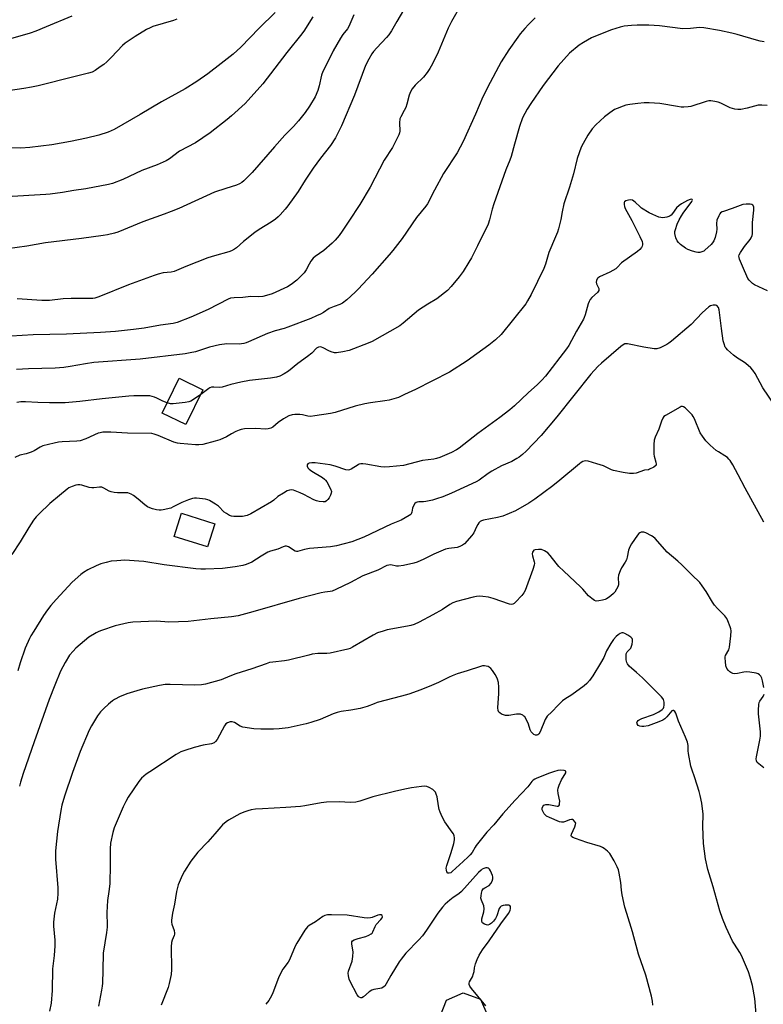
# Model space of a CAD drawing. Units: inches. Extents: x 1237772 to 1243772, y 601451 to 605452.
# Drawn here: x 1242836 to 1243146, y 602515 to 602925 of the extents above; entities that cross this region are included whole.
import ezdxf

# ---------------------------------------------------------------- set-up
doc = ezdxf.new("R2010")
doc.units = ezdxf.units.IN
doc.header["$MEASUREMENT"] = 0
for name, color, linetype in [('BLDG-Footprint', 5, 'Continuous'), ('CULTRL-Pad', 6, 'Continuous'), ('Undefined', 1, 'Continuous')]:
    doc.layers.add(name, color=color, linetype=linetype)

msp = doc.modelspace()

# ---------------------------------------------------------------- linework, layer by layer
at = {"layer": 'BLDG-Footprint'}
for points, elevation in [([(1242912.39, 602771.17), (1242905.3, 602756.71), (1242895.43, 602761.55), (1242902.53, 602776.01)], 654.67), ([(1242917.28, 602715.43), (1242914.27, 602705.82), (1242900.43, 602710.14), (1242903.43, 602719.75)], 637.86)]:
    msp.add_lwpolyline(points, close=True, dxfattribs=dict(at, elevation=elevation))
at = {"layer": 'CULTRL-Pad'}
msp.add_lwpolyline([(1243028.39, 602503.11), (1243021.41, 602500), (1243014.27, 602502.73), (1243011.16, 602509.71), (1243013.89, 602516.85), (1243020.87, 602519.97), (1243028.01, 602517.23), (1243031.13, 602510.25)], close=True, dxfattribs=at)
at = {"layer": 'Undefined'}
for points, elevation in [([(1243020.22, 602932.27), (1243015.9, 602924.68), (1243014.6, 602921.95), (1243010.35, 602911.96), (1243008.06, 602907.11), (1243006.96, 602905.12), (1243005.79, 602903.44), (1243004.33, 602901.57), (1243000.76, 602898.16), (1242999.57, 602896.59), (1242998.83, 602895.41), (1242998.3, 602894.05), (1242997.32, 602890.3), (1242996.87, 602888.88), (1242996.27, 602887.62), (1242994.81, 602884.99), (1242994.45, 602884.08), (1242994.29, 602882.42), (1242994.49, 602879.06), (1242994.32, 602878.24), (1242994, 602877.44), (1242991.4, 602872.19), (1242987.96, 602866.86), (1242982.02, 602855.68), (1242977.83, 602848.45), (1242973.25, 602841.46), (1242970.39, 602837.27), (1242969.15, 602835.59), (1242967.44, 602833.52), (1242966.18, 602832.27), (1242962.82, 602829.34), (1242959.19, 602826.75), (1242958.27, 602826.02), (1242957.39, 602824.89), (1242956.68, 602823.62), (1242955.47, 602821.17), (1242954.59, 602820.03), (1242952.54, 602817.89), (1242951.47, 602816.88), (1242949.15, 602815.09), (1242947.67, 602814.15), (1242941.25, 602811.17), (1242939.85, 602810.73), (1242937.29, 602810.13), (1242935.66, 602809.93), (1242932.4, 602810.04), (1242929.02, 602809.71), (1242925.35, 602809.59), (1242923.93, 602809.34), (1242922.85, 602808.93), (1242914.55, 602804.75), (1242907.34, 602801.53), (1242901.58, 602799.2), (1242899.94, 602798.8), (1242894.74, 602798.09), (1242887.9, 602796.93), (1242883.52, 602796.33), (1242875.9, 602795.51), (1242869.72, 602795.04), (1242855.48, 602794.39), (1242841.67, 602794.16), (1242827.74, 602793.23)], 646), ([(1242857.69, 602926.99), (1242847.12, 602922.42), (1242842.82, 602920.71), (1242840.36, 602919.83), (1242836.11, 602918.61), (1242828.68, 602916.57)], 658), ([(1242942.48, 602928.41), (1242935.79, 602921.94), (1242928.2, 602914.05), (1242924.95, 602911.08), (1242920.03, 602907.14), (1242914.4, 602902.87), (1242909.85, 602899.69), (1242904.98, 602896.61), (1242895.15, 602891.27), (1242886.29, 602885.94), (1242875.41, 602879.67), (1242872.84, 602878.58), (1242868.97, 602877.4), (1242863.92, 602876.12), (1242857.17, 602874.66), (1242849.46, 602873.3), (1242840.28, 602872.25), (1242836.56, 602871.96), (1242829.45, 602872.02)], 654), ([(1242958.13, 602926.72), (1242956.53, 602924.02), (1242954.67, 602921.1), (1242953.57, 602919.53), (1242947.29, 602911.82), (1242937.28, 602898.79), (1242931.18, 602891.86), (1242929.94, 602890.6), (1242924.32, 602885.46), (1242922.53, 602883.93), (1242915.33, 602878.26), (1242909.32, 602874.11), (1242902.63, 602870.6), (1242898.42, 602867.52), (1242897.01, 602866.65), (1242893.31, 602865.03), (1242886.99, 602862.61), (1242879.04, 602858.88), (1242874.69, 602857.2), (1242873, 602856.73), (1242863.6, 602855), (1242858.63, 602854.28), (1242853.93, 602853.42), (1242848.7, 602852.75), (1242846.92, 602852.6), (1242830.46, 602851.58)], 652), ([(1242975.25, 602927.49), (1242973.22, 602922.69), (1242972.64, 602921.71), (1242970.64, 602919.33), (1242969.71, 602917.83), (1242966.65, 602912.44), (1242964.42, 602907.94), (1242962.3, 602903.9), (1242961.75, 602902.33), (1242960.84, 602897.83), (1242960.21, 602895.97), (1242959.11, 602893.38), (1242956.86, 602889.42), (1242955.04, 602886.83), (1242952.26, 602883.34), (1242950.08, 602880.96), (1242946.54, 602877.3), (1242942.14, 602872.47), (1242932.92, 602861.8), (1242931.3, 602860.07), (1242929.41, 602858.28), (1242928.53, 602857.55), (1242927.65, 602857.02), (1242926.41, 602856.48), (1242921.95, 602855.16), (1242917.18, 602853.53), (1242902.36, 602846.84), (1242899.17, 602845.52), (1242896.21, 602844.38), (1242887.35, 602841.24), (1242876.89, 602836.89), (1242875.48, 602836.47), (1242872.6, 602835.77), (1242870.88, 602835.46), (1242861.75, 602834.23), (1242846.77, 602832.42), (1242839.05, 602831.01), (1242830.95, 602830.02)], 650), ([(1243050.9, 602926.25), (1243048.03, 602923.45), (1243046.51, 602921.84), (1243044.62, 602919.56), (1243043.56, 602918.14), (1243039.85, 602912.83), (1243036.67, 602907.93), (1243035.52, 602905.88), (1243032.01, 602899.33), (1243029.03, 602893.33), (1243025.99, 602886.07), (1243020.87, 602874.73), (1243018.29, 602870.01), (1243012.7, 602861.42), (1243008.87, 602854.44), (1243005.99, 602848.77), (1243005.21, 602847.68), (1243001.41, 602842.96), (1242995.38, 602834.21), (1242991.56, 602829.34), (1242990.04, 602827.52), (1242982.94, 602819.39), (1242977.07, 602813.18), (1242975.82, 602811.93), (1242972.3, 602808.76), (1242970.51, 602807.32), (1242969.41, 602806.77), (1242967.05, 602805.99), (1242965.72, 602805.43), (1242964.96, 602805.04), (1242962.57, 602803.49), (1242961.32, 602802.78), (1242959.76, 602802.01), (1242957.28, 602800.98), (1242947.82, 602797.28), (1242946.25, 602796.79), (1242942.49, 602795.85), (1242939.28, 602794.74), (1242931.42, 602791.19), (1242930.41, 602790.8), (1242929.4, 602790.51), (1242927.48, 602790.29), (1242922.4, 602790.31), (1242919.27, 602790.03), (1242915.06, 602788.97), (1242909.27, 602787.1), (1242907.07, 602786.6), (1242905.02, 602786.24), (1242886.22, 602784.02), (1242866.97, 602782.53), (1242863.5, 602782.07), (1242857.02, 602780.87), (1242854.37, 602780.47), (1242850.83, 602780.19), (1242839.71, 602779.9), (1242834.63, 602779.65)], 644), ([(1242996.03, 602929.48), (1242993.18, 602924.72), (1242991.02, 602920.85), (1242989.92, 602919.16), (1242988.94, 602918.04), (1242984.8, 602913.72), (1242983.46, 602912.19), (1242982.77, 602911.26), (1242981.48, 602908.96), (1242980.15, 602906.36), (1242975.58, 602894.02), (1242970.07, 602881.28), (1242967.58, 602876.28), (1242965.51, 602873.08), (1242961.42, 602867.82), (1242958.38, 602863.54), (1242955, 602858.63), (1242952.02, 602853.9), (1242947.77, 602847.9), (1242946.67, 602846.53), (1242944.52, 602844.1), (1242943.7, 602843.26), (1242942.65, 602842.36), (1242940.87, 602841.05), (1242935.81, 602837.96), (1242934.08, 602836.81), (1242929.32, 602832.99), (1242926.44, 602830.42), (1242925.51, 602829.8), (1242924.22, 602829.17), (1242923.14, 602828.75), (1242917.16, 602827.05), (1242914.47, 602826.16), (1242905.32, 602822.64), (1242900.45, 602820.51), (1242899.12, 602820.23), (1242895.76, 602819.9), (1242893.73, 602819.42), (1242892.06, 602818.92), (1242881.32, 602815.03), (1242868.99, 602809.94), (1242867.36, 602809.4), (1242866.56, 602809.27), (1242865.12, 602809.21), (1242857.41, 602809.26), (1242854.18, 602809.07), (1242848.51, 602808.48), (1242845.29, 602808.46), (1242834.99, 602809.08)], 648), ([(1242901.48, 602925.68), (1242900.18, 602925.15), (1242895.76, 602923.9), (1242891.47, 602922.56), (1242890.36, 602922.13), (1242888.86, 602921.31), (1242884.17, 602918.42), (1242879.93, 602915.62), (1242878.87, 602914.65), (1242874.28, 602909.79), (1242872.39, 602907.91), (1242871.03, 602906.78), (1242869.61, 602905.75), (1242867.42, 602904.28), (1242866.25, 602903.66), (1242864.7, 602903.14), (1242858.62, 602901.59), (1242843.79, 602897.96), (1242840.96, 602897.35), (1242837.69, 602896.8), (1242831.17, 602895.88)], 656), ([(1243146.25, 602916.29), (1243144.66, 602916.46), (1243143.01, 602916.87), (1243135.03, 602919.28), (1243132.79, 602919.87), (1243127.65, 602921.02), (1243121.07, 602922.12), (1243119.32, 602922.15), (1243115.52, 602921.74), (1243112.31, 602921.61), (1243102.58, 602922.93), (1243098.14, 602923.18), (1243093.36, 602923.23), (1243091.02, 602923.09), (1243087.86, 602922.7), (1243086.19, 602922.3), (1243082.61, 602921.25), (1243080.12, 602920.31), (1243074.31, 602917.89), (1243070.92, 602916.02), (1243069.22, 602914.86), (1243065.2, 602911.46), (1243060.37, 602906.25), (1243054.17, 602898.04), (1243048.99, 602890.6), (1243047.48, 602888.11), (1243045.62, 602884.59), (1243044.24, 602880.9), (1243042.2, 602873.56), (1243040.86, 602868.38), (1243040.34, 602866.95), (1243038.67, 602862.94), (1243033.56, 602848.75), (1243032.9, 602846.51), (1243031.83, 602841.99), (1243031.24, 602840.18), (1243026.84, 602831.15), (1243024.27, 602826.18), (1243023.25, 602824.42), (1243020.79, 602820.53), (1243019.23, 602818.34), (1243015.84, 602814.28), (1243014.24, 602812.57), (1243009.8, 602809.13), (1243006.05, 602806.86), (1243002.28, 602804.41), (1242995.78, 602798.98), (1242994.37, 602797.9), (1242982.84, 602791.4), (1242981.28, 602790.6), (1242973.34, 602787.61), (1242970.73, 602787.01), (1242968.09, 602786.58), (1242967.23, 602786.62), (1242965.86, 602787.02), (1242964.78, 602787.47), (1242962.51, 602788.67), (1242961.75, 602788.98), (1242961.24, 602789.08), (1242960.55, 602788.98), (1242959.69, 602788.51), (1242957.72, 602786.55), (1242955.99, 602785.04), (1242951.9, 602782.25), (1242948.01, 602778.92), (1242946.23, 602777.82), (1242944.38, 602776.86), (1242943.02, 602776.47), (1242940.52, 602776.04), (1242931.85, 602775.08), (1242928.22, 602774.46), (1242924.02, 602773.42), (1242920.36, 602772.27), (1242919.25, 602772.23), (1242916.97, 602772.38), (1242915.97, 602772.29), (1242915.29, 602772.04), (1242914.8, 602771.76), (1242911.45, 602769.25)], 642), ([(1243147.5, 602889.75), (1243145.22, 602889.85), (1243143.79, 602889.78), (1243139.15, 602888.59), (1243136.51, 602888.1), (1243135.35, 602888.01), (1243133.97, 602888.22), (1243132.08, 602888.78), (1243128.2, 602890.69), (1243127.14, 602891.12), (1243125.75, 602891.43), (1243124.05, 602891.63), (1243123.21, 602891.63), (1243122.11, 602891.41), (1243115.73, 602889.34), (1243114.59, 602889.16), (1243112.84, 602889.03), (1243111.67, 602889.07), (1243110.2, 602889.27), (1243102.82, 602890.56), (1243098.38, 602890.81), (1243096.32, 602890.77), (1243093.68, 602890.54), (1243090.26, 602890.09), (1243088.56, 602889.81), (1243087.44, 602889.48), (1243084.98, 602888.5), (1243083.93, 602887.97), (1243081.94, 602886.64), (1243079.77, 602885.04), (1243076.08, 602881.64), (1243074.57, 602879.92), (1243072.77, 602877.38), (1243070.77, 602873.88), (1243070, 602872.34), (1243068.4, 602867.66), (1243066.77, 602861.17), (1243065.09, 602855.66), (1243062.82, 602848.69), (1243062.03, 602845.35), (1243061.48, 602842.21), (1243060.99, 602839.95), (1243060.57, 602838.27), (1243060.14, 602836.98), (1243059.34, 602834.9), (1243056.59, 602828.39), (1243055.09, 602823.6), (1243054.39, 602821.73), (1243049.13, 602810.94), (1243047.7, 602808.34), (1243046.9, 602807.11), (1243036.64, 602794.31), (1243034.27, 602792.08), (1243031.55, 602789.79), (1243026.59, 602786.17), (1243022.46, 602783.34), (1243015.12, 602778.62), (1243000.98, 602771.38), (1242996.42, 602769.21), (1242993.83, 602768.08), (1242989.94, 602766.91), (1242988.23, 602766.58), (1242982.2, 602765.81), (1242979.89, 602765.39), (1242975.87, 602764.35), (1242967.48, 602761.79), (1242965.53, 602761.31), (1242959.01, 602760.33), (1242957.24, 602760.16), (1242956.1, 602760.26), (1242953.86, 602760.73), (1242952.71, 602760.88), (1242950.67, 602760.93), (1242949.53, 602760.81), (1242948.2, 602760.31), (1242945.9, 602759.08), (1242943.72, 602757.56), (1242941.56, 602755.67), (1242940.67, 602755.21), (1242939.61, 602754.98), (1242938.5, 602754.88), (1242934.48, 602755.04), (1242929.71, 602754.89), (1242928.26, 602754.71), (1242927.45, 602754.44), (1242926.14, 602753.83), (1242924.34, 602752.89), (1242922.27, 602751.68), (1242919.49, 602750.35), (1242917.55, 602749.75), (1242912.39, 602748.49), (1242910.73, 602748.31), (1242909.32, 602748.3), (1242906.06, 602748.61), (1242902.86, 602748.81), (1242901.72, 602748.97), (1242900.32, 602749.44), (1242893.74, 602752.22), (1242892.08, 602752.78), (1242891.07, 602753), (1242880.96, 602753.12), (1242874, 602753.56), (1242870.74, 602753.5), (1242869.57, 602753.33), (1242868.72, 602753.08), (1242863.54, 602750.74), (1242861.21, 602750.01), (1242859.81, 602749.84), (1242853.78, 602749.55), (1242852.14, 602749.41), (1242850.43, 602749.05), (1242845.64, 602747.82), (1242844.58, 602747.36), (1242842.07, 602745.85), (1242840.81, 602745.24), (1242838.73, 602744.53), (1242836.04, 602743.92), (1242833.97, 602743.03)], 640), ([(1243147.68, 602812.42), (1243142.29, 602814.9), (1243141.37, 602815.56), (1243140.53, 602816.3), (1243139.95, 602816.91), (1243139.49, 602817.6), (1243137.29, 602822.81), (1243136, 602825.63), (1243135.79, 602826.41), (1243135.77, 602826.85), (1243135.9, 602827.46), (1243136.42, 602828.49), (1243138.11, 602830.97), (1243140.38, 602833.87), (1243140.81, 602834.56), (1243141.21, 602835.51), (1243141.37, 602836.21), (1243141.42, 602836.96), (1243141.42, 602840.91), (1243142.01, 602846.04), (1243141.92, 602847.38), (1243141.69, 602848.04), (1243141.56, 602848.2), (1243141.18, 602848.41), (1243140.44, 602848.53), (1243138.77, 602848.55), (1243137.37, 602848.41), (1243136.25, 602848.06), (1243132.96, 602846.72), (1243129.27, 602845.58), (1243128.74, 602845.34), (1243128.11, 602844.91), (1243127.75, 602844.52), (1243127.3, 602843.78), (1243126.54, 602841.88), (1243126.38, 602840.55), (1243126.47, 602838.12), (1243126.41, 602836.99), (1243125.9, 602834.68), (1243125.28, 602833.35), (1243124.68, 602832.44), (1243124.12, 602831.79), (1243121.54, 602829.35), (1243121.06, 602829.02), (1243120.29, 602828.67), (1243119.48, 602828.45), (1243118.67, 602828.4), (1243117.88, 602828.54), (1243116.38, 602828.97), (1243114.41, 602829.65), (1243113.43, 602830.25), (1243111.36, 602831.81), (1243110.51, 602832.57), (1243110.01, 602833.24), (1243109.48, 602834.6), (1243109.08, 602836.32), (1243109.07, 602837.18), (1243109.27, 602838.03), (1243110.06, 602840.28), (1243110.82, 602842.05), (1243111.75, 602843.76), (1243112.52, 602844.9), (1243116.16, 602849.71), (1243116.4, 602850.3), (1243116.31, 602850.54), (1243116.08, 602850.63), (1243115.39, 602850.54), (1243114.33, 602850.08), (1243111.83, 602848.71), (1243110.87, 602848.07), (1243109.79, 602847.07), (1243108.11, 602844.67), (1243107.54, 602844.06), (1243107.1, 602843.73), (1243106.59, 602843.49), (1243105.75, 602843.23), (1243104.01, 602842.93), (1243103.15, 602842.97), (1243102.33, 602843.21), (1243099.9, 602844.22), (1243098.33, 602844.99), (1243095.19, 602846.96), (1243094.54, 602847.48), (1243092.51, 602849.4), (1243091.33, 602850.18), (1243090.55, 602850.34), (1243089.72, 602850.27), (1243088.67, 602850), (1243088.1, 602849.62), (1243087.95, 602849.21), (1243087.94, 602848.45), (1243088.09, 602847.63), (1243088.39, 602846.81), (1243091.1, 602841.75), (1243094.4, 602835.1), (1243095.36, 602833.01), (1243095.57, 602832.22), (1243095.58, 602831.67), (1243095.48, 602831.14), (1243095.14, 602830.47), (1243094.46, 602829.72), (1243093.44, 602828.88), (1243086.87, 602824.09), (1243085.02, 602822.19), (1243084.39, 602821.69), (1243081.9, 602820.31), (1243077.69, 602818.25), (1243076.98, 602817.78), (1243076.64, 602817.41), (1243076.34, 602816.77), (1243076.25, 602816.08), (1243076.44, 602815.36), (1243077.31, 602813.45), (1243077.41, 602813), (1243077.34, 602812.58), (1243076.76, 602811.82), (1243074.48, 602809.72), (1243073.76, 602808.81), (1243073.29, 602808.08), (1243072.88, 602807.02), (1243071.69, 602802.48), (1243071.28, 602801.37), (1243070.91, 602800.61), (1243068.02, 602795.72), (1243064.8, 602789.75), (1243063.88, 602788.26), (1243055.07, 602776.96), (1243053.65, 602775.25), (1243051.78, 602773.39), (1243047.85, 602770.02), (1243042.24, 602764.57), (1243040.28, 602762.88), (1243036.13, 602759.68), (1243026.97, 602753.02), (1243019.13, 602746.89), (1243018.02, 602746.15), (1243016.02, 602745.11), (1243011.09, 602743.02), (1243009.72, 602742.54), (1243008.6, 602742.33), (1243003.94, 602741.75), (1242995.93, 602739.67), (1242990.07, 602739.07), (1242988.02, 602738.97), (1242986.58, 602739.14), (1242980.24, 602740.21), (1242979.07, 602740.34), (1242978.21, 602740.36), (1242977.51, 602740.22), (1242977.02, 602740.02), (1242974.19, 602738.21), (1242973.46, 602737.85), (1242972.96, 602737.73), (1242971.88, 602737.86), (1242967.44, 602739.42), (1242965.44, 602739.94), (1242959.15, 602740.73), (1242957.77, 602740.78), (1242956.71, 602740.64), (1242956.09, 602740.31), (1242955.88, 602739.96), (1242955.82, 602739.34), (1242956.12, 602738.73), (1242956.69, 602738.19), (1242957.82, 602737.36), (1242962.15, 602734.7), (1242963.1, 602734.01), (1242963.49, 602733.59), (1242963.99, 602732.86), (1242965.56, 602729.96), (1242965.92, 602728.9), (1242965.86, 602728.11), (1242965.53, 602727.31), (1242964.96, 602726.26), (1242964.48, 602725.51), (1242963.94, 602724.89), (1242963.26, 602724.6), (1242962.47, 602724.56), (1242960.8, 602724.7), (1242959.7, 602724.93), (1242958.63, 602725.38), (1242954.49, 602727.6), (1242952.89, 602728.33), (1242950.16, 602729.33), (1242949.32, 602729.48), (1242948.5, 602729.46), (1242947.43, 602729.1), (1242945.9, 602728.2), (1242943.66, 602726.74), (1242941.95, 602725.26), (1242941.02, 602724.58), (1242932.38, 602719.52), (1242930.81, 602718.77), (1242928.89, 602718.46), (1242926.93, 602718.36), (1242925.29, 602718.43), (1242924.23, 602718.59), (1242923.45, 602718.88), (1242922.21, 602719.61), (1242921.26, 602720.29), (1242918.82, 602722.68), (1242917.67, 602723.56), (1242915.17, 602725.1), (1242914.37, 602725.41), (1242913.52, 602725.58), (1242909.72, 602726.01), (1242908.85, 602726.02), (1242908, 602725.89), (1242906.32, 602725.32), (1242903.55, 602724.24), (1242900.02, 602722.4), (1242898.98, 602721.95), (1242895.84, 602721.13), (1242894.98, 602721), (1242894.13, 602721.01), (1242893.01, 602721.18), (1242891.34, 602721.58), (1242890.27, 602721.98), (1242889.23, 602722.49), (1242888.14, 602723.22), (1242885.33, 602725.65), (1242883.5, 602727.13), (1242882.5, 602727.72), (1242881.14, 602728.22), (1242880, 602728.34), (1242876.79, 602728.25), (1242875.33, 602728.42), (1242874.18, 602728.68), (1242873.34, 602728.95), (1242871.04, 602730.26), (1242870.27, 602730.58), (1242869.23, 602730.7), (1242866.93, 602730.31), (1242866.08, 602730.31), (1242864.95, 602730.55), (1242861.92, 602731.5), (1242861.11, 602731.66), (1242860.28, 602731.63), (1242859.46, 602731.44), (1242857.83, 602730.9), (1242856.53, 602730.33), (1242855.81, 602729.84), (1242852.68, 602727.15), (1242848.53, 602723.82), (1242844.08, 602719.57), (1242842.88, 602718.3), (1242841.83, 602716.86), (1242839.85, 602713.87), (1242836.25, 602707.85), (1242832.69, 602702.64)], 638), ([(1243153.32, 602760.85), (1243145.71, 602772.08), (1243142.45, 602777.98), (1243141.58, 602779.4), (1243140.66, 602780.43), (1243138.63, 602782.19), (1243137.66, 602782.87), (1243135.09, 602784.39), (1243133.5, 602785.63), (1243130.91, 602787.92), (1243130.36, 602788.56), (1243130.07, 602789.05), (1243129.53, 602790.39), (1243129.21, 602791.67), (1243128.49, 602796.71), (1243127.55, 602804.51), (1243127.19, 602805.53), (1243126.6, 602806.3), (1243125.97, 602806.55), (1243124.96, 602806.52), (1243123.94, 602806.23), (1243123.22, 602805.79), (1243120.39, 602803.32), (1243115.77, 602798.5), (1243107.69, 602791.53), (1243106.6, 602790.7), (1243105.68, 602790.12), (1243102.86, 602788.77), (1243101.55, 602788.31), (1243100.45, 602788.26), (1243096.16, 602788.98), (1243089.26, 602790.34), (1243088.17, 602790.31), (1243087.46, 602789.97), (1243086.56, 602789.3), (1243078.47, 602782.38), (1243077, 602780.95), (1243074.09, 602777.67), (1243059.86, 602759.95), (1243053.31, 602752.18), (1243047.1, 602745.62), (1243045.56, 602744.26), (1243044.18, 602743.17), (1243043.18, 602742.53), (1243041.09, 602741.39), (1243036.83, 602739.56), (1243032.75, 602737.33), (1243031.28, 602736.4), (1243027.53, 602733.61), (1243026.23, 602732.8), (1243015.99, 602728.1), (1243012.37, 602726.66), (1243009.69, 602725.75), (1243008.07, 602725.28), (1243005.33, 602724.66), (1243004.32, 602724.56), (1243002.42, 602724.54), (1243001.68, 602724.42), (1243001.24, 602724.26), (1243000.67, 602723.81), (1243000.11, 602722.93), (1242999.73, 602721.91), (1242999.44, 602720.25), (1242999.28, 602719.75), (1242999.01, 602719.31), (1242998.37, 602718.79), (1242995, 602716.93), (1242990.89, 602715.21), (1242979.43, 602709.77), (1242974.49, 602707.89), (1242967.98, 602706.16), (1242965.56, 602705.79), (1242956.74, 602705.15), (1242954.71, 602704.68), (1242951.8, 602703.8), (1242951.33, 602703.84), (1242950.82, 602704.03), (1242948.09, 602705.79), (1242947.18, 602706.06), (1242946.59, 602706.05), (1242945.82, 602705.82), (1242943.55, 602704.83), (1242940.49, 602703.94), (1242939.4, 602703.5), (1242936.6, 602701.91), (1242932.8, 602699.45), (1242930.41, 602698.37), (1242929, 602698), (1242925.82, 602697.43), (1242920.58, 602696.7), (1242913.49, 602696.41), (1242911.56, 602696.45), (1242909.43, 602696.59), (1242896.28, 602698.32), (1242887.69, 602699.68), (1242885.64, 602699.87), (1242879.8, 602700.18), (1242876.55, 602699.99), (1242874.2, 602699.75), (1242872, 602699.26), (1242869.82, 602698.64), (1242867.92, 602697.85), (1242864.44, 602696.23), (1242862.66, 602695.13), (1242861.44, 602694.27), (1242857.87, 602690.99), (1242851.19, 602683.79), (1242849.03, 602681.34), (1242847.58, 602679.55), (1242845.96, 602677.18), (1242841.85, 602670.67), (1242840.62, 602668.64), (1242840.07, 602667.59), (1242838.24, 602663.53), (1242836.2, 602657.44), (1242835.28, 602654.04)], 636), ([(1242897.5, 602765.77), (1242895.72, 602766.49), (1242893.17, 602767.77), (1242892.14, 602768.15), (1242890.29, 602768.64), (1242888.57, 602768.76), (1242883.62, 602768.66), (1242881.57, 602768.54), (1242870.44, 602767.44), (1242861.07, 602766.34), (1242854.97, 602765.85), (1242848.51, 602765.76), (1242843.56, 602765.92), (1242838.44, 602766.25), (1242836.46, 602766.17), (1242834.81, 602765.97)], 642), ([(1242911.45, 602769.25), (1242908.08, 602766.92), (1242907.31, 602766.49), (1242906.49, 602766.2), (1242905.04, 602765.95), (1242900.03, 602765.31), (1242898.89, 602765.36), (1242897.5, 602765.77)], 642), ([(1243146.13, 602716.09), (1243140.66, 602725.86), (1243138.36, 602730.16), (1243135.48, 602735.83), (1243133.19, 602739.97), (1243132.09, 602741.69), (1243131.56, 602742.36), (1243130.97, 602742.94), (1243129.87, 602743.75), (1243127.18, 602745.33), (1243126.25, 602745.96), (1243123.72, 602748.16), (1243121.9, 602750.02), (1243120.53, 602751.87), (1243119.63, 602753.34), (1243117.23, 602759.08), (1243116.71, 602760.13), (1243116.21, 602760.83), (1243115.61, 602761.46), (1243113.28, 602763.66), (1243112.63, 602764.11), (1243112.18, 602764.26), (1243111.71, 602764.21), (1243111.23, 602764.03), (1243105.19, 602760.55), (1243104.51, 602760.03), (1243104.03, 602759.38), (1243103.49, 602758.09), (1243102.38, 602754.88), (1243100.82, 602751.45), (1243100.44, 602750.24), (1243100.31, 602748.49), (1243100.35, 602744.37), (1243100.47, 602743.5), (1243101.15, 602741.03), (1243101.26, 602740.26), (1243101.19, 602739.8), (1243101.08, 602739.61), (1243100.31, 602738.95), (1243098.54, 602738.08), (1243098, 602737.92), (1243096.37, 602737.68), (1243092.92, 602736.49), (1243091.84, 602736.3), (1243090.14, 602736.31), (1243087.52, 602736.75), (1243083.47, 602737.62), (1243082.69, 602737.93), (1243079.31, 602739.6), (1243076.49, 602740.38), (1243072.94, 602741.52), (1243071.84, 602741.62), (1243070.74, 602741.34), (1243069.99, 602740.93), (1243069.3, 602740.41), (1243061.07, 602733.53), (1243058.23, 602731.25), (1243050.67, 602725.6), (1243048.2, 602724), (1243042.59, 602720.84), (1243037.38, 602718.62), (1243035.15, 602718.01), (1243029.27, 602716.89), (1243028.46, 602716.64), (1243027.97, 602716.38), (1243027.39, 602715.8), (1243026.91, 602715.08), (1243026.36, 602714.05), (1243025.28, 602711.68), (1243024.47, 602710.51), (1243021.42, 602707.09), (1243020.5, 602706.42), (1243019.47, 602705.91), (1243018.36, 602705.57), (1243014.84, 602705.15), (1243013.44, 602704.78), (1243008.62, 602702.78), (1243004.37, 602700.64), (1243001.69, 602699.43), (1243000.31, 602698.94), (1242995.96, 602698.07), (1242993.92, 602697.76), (1242993.08, 602697.78), (1242990.68, 602698.22), (1242989.87, 602698.19), (1242989.08, 602698), (1242985.27, 602696.06), (1242979.06, 602693.68), (1242973.89, 602690.89), (1242967.83, 602687.94), (1242966.22, 602687.28), (1242965.46, 602687.11), (1242963.14, 602686.84), (1242961.69, 602686.56), (1242952.47, 602684.23), (1242933.18, 602678.71), (1242927.08, 602677.08), (1242924.25, 602676.6), (1242915.67, 602675.8), (1242906.22, 602674.66), (1242898.21, 602674.36), (1242893.02, 602674.86), (1242883.11, 602674.32), (1242881.25, 602674.04), (1242875.75, 602672.83), (1242870.07, 602670.97), (1242868.98, 602670.51), (1242867.93, 602669.95), (1242864.9, 602668.07), (1242859.46, 602663.53), (1242858.29, 602662.32), (1242856.85, 602660.61), (1242854.91, 602657.63), (1242853.08, 602653.99), (1242850.61, 602648.12), (1242848.34, 602642.2), (1242841.99, 602624.56), (1242837.49, 602611.29), (1242836.42, 602607.75), (1242836, 602606.09)], 634), ([(1243146.13, 602647.12), (1243145.55, 602650), (1243145.24, 602651.11), (1243144.86, 602651.82), (1243144.36, 602652.41), (1243143.71, 602652.84), (1243142.92, 602653.09), (1243140.35, 602653.53), (1243138.92, 602653.63), (1243137.75, 602653.48), (1243135.11, 602652.94), (1243133.97, 602652.87), (1243133.15, 602653.04), (1243132.37, 602653.36), (1243131.9, 602653.66), (1243131.34, 602654.23), (1243130.75, 602655.13), (1243130.35, 602656.19), (1243130.08, 602657.95), (1243129.99, 602659.42), (1243130.05, 602659.99), (1243130.21, 602660.5), (1243131.47, 602662.9), (1243131.81, 602663.9), (1243132.33, 602668.65), (1243132.44, 602670.73), (1243132.3, 602671.58), (1243132.06, 602672.41), (1243131.16, 602674.88), (1243130.67, 602675.92), (1243129.85, 602676.99), (1243126.76, 602680.13), (1243125.58, 602681.47), (1243124.77, 602682.69), (1243122.06, 602687.23), (1243120.48, 602689.54), (1243119.39, 602690.85), (1243116.17, 602694.17), (1243111.97, 602698.27), (1243110.23, 602699.83), (1243105.84, 602703.53), (1243100.83, 602709.19), (1243100.03, 602709.95), (1243099.32, 602710.43), (1243096.89, 602711.61), (1243096.08, 602711.89), (1243095.54, 602711.95), (1243095.01, 602711.85), (1243094.51, 602711.62), (1243094.05, 602711.29), (1243093.47, 602710.66), (1243090.98, 602707), (1243090.24, 602705.74), (1243089.79, 602704.45), (1243089.22, 602701.47), (1243088.9, 602700.41), (1243088.34, 602699.38), (1243086.82, 602697.06), (1243086.21, 602695.81), (1243085.59, 602693.94), (1243085.38, 602692.86), (1243085.38, 602692.34), (1243085.6, 602690.87), (1243085.54, 602689.88), (1243085.27, 602689.12), (1243084.76, 602688.14), (1243084.01, 602686.95), (1243083.47, 602686.31), (1243082.39, 602685.36), (1243081.23, 602684.49), (1243080.5, 602684.05), (1243079.96, 602683.83), (1243078.83, 602683.51), (1243077.39, 602683.21), (1243076.32, 602683.2), (1243075.6, 602683.46), (1243074.42, 602684.22), (1243073.1, 602685.3), (1243070.72, 602688.11), (1243069.72, 602689.17), (1243062.74, 602695.64), (1243060.74, 602697.63), (1243059.61, 602698.93), (1243057.11, 602702.23), (1243056.11, 602703.27), (1243054.71, 602704.14), (1243053.45, 602704.64), (1243052.28, 602704.71), (1243050.83, 602704.52), (1243050.34, 602704.33), (1243049.98, 602704.03), (1243049.75, 602703.61), (1243049.61, 602702.88), (1243049.72, 602702.04), (1243050.46, 602699.51), (1243050.52, 602698.95), (1243050.4, 602698.09), (1243049.86, 602696.4), (1243046.72, 602687.65), (1243046.17, 602686.62), (1243045.26, 602685.5), (1243042.67, 602682.72), (1243042.04, 602682.17), (1243041.58, 602681.9), (1243040.81, 602681.78), (1243040.07, 602681.91), (1243033.32, 602684.24), (1243031.34, 602684.74), (1243028.97, 602685.09), (1243027.79, 602685.18), (1243026.38, 602685.08), (1243024.97, 602684.81), (1243021.3, 602683.79), (1243018.05, 602683.02), (1243016.52, 602682.46), (1243015.3, 602681.79), (1243012.17, 602679.72), (1243008.15, 602677.41), (1243002.53, 602674.41), (1243000.43, 602673.47), (1242999, 602673.03), (1242997.59, 602672.71), (1242989.14, 602671.22), (1242987.43, 602670.7), (1242985.19, 602669.89), (1242983.34, 602668.93), (1242974.69, 602663.91), (1242973.68, 602663.4), (1242972.74, 602663.07), (1242965.46, 602661.44), (1242964.08, 602661.34), (1242960.3, 602661.31), (1242957.84, 602660.99), (1242956.49, 602660.7), (1242948.11, 602658.54), (1242946.34, 602658.28), (1242941.57, 602657.77), (1242940.12, 602657.52), (1242938.76, 602657.09), (1242932.78, 602654.9), (1242926.12, 602652.82), (1242923.66, 602651.9), (1242919.95, 602650.36), (1242913.45, 602648.5), (1242911.78, 602648.29), (1242908.97, 602648.17), (1242898.67, 602648.44), (1242896.63, 602648.38), (1242894.31, 602648.06), (1242887.15, 602646.41), (1242884.87, 602645.81), (1242880.63, 602644.46), (1242878.94, 602643.89), (1242877.87, 602643.44), (1242875.6, 602642.22), (1242874.64, 602641.59), (1242873.05, 602640.26), (1242871.08, 602638.47), (1242869.74, 602636.96), (1242868.51, 602635.38), (1242865.94, 602631.16), (1242865.02, 602629.32), (1242861.29, 602620.48), (1242858.08, 602611.79), (1242854.65, 602601.92), (1242853.63, 602598.19), (1242853.19, 602595.86), (1242851.79, 602587.11), (1242851, 602579.11), (1242850.99, 602575.59), (1242851.91, 602563.71), (1242851.97, 602561.42), (1242851.74, 602558.96), (1242850.5, 602553.05), (1242850.16, 602549.36), (1242850.14, 602547.67), (1242850.66, 602541.93), (1242850.7, 602539.5), (1242850.41, 602535.54), (1242849.72, 602529.91), (1242849.61, 602520.83), (1242849.15, 602515.65), (1242848.42, 602512.31)], 632), ([(1243142.89, 602510.99), (1243142.34, 602517.53), (1243141.36, 602522.99), (1243140.45, 602526.42), (1243139.7, 602528.67), (1243136.82, 602535.5), (1243136.14, 602536.75), (1243133.86, 602540.19), (1243133.13, 602541.48), (1243130.4, 602547.1), (1243128.86, 602550.83), (1243127.74, 602554.15), (1243125.06, 602564.03), (1243122.8, 602571.35), (1243121.88, 602575.75), (1243121.03, 602582.11), (1243120.73, 602589.23), (1243120.8, 602594.32), (1243120.22, 602599), (1243119.62, 602602.1), (1243119.19, 602603.81), (1243117.42, 602609.53), (1243116.1, 602613.06), (1243115.69, 602614.44), (1243114.77, 602619.63), (1243114.65, 602620.78), (1243114.58, 602623.02), (1243114.31, 602624.37), (1243113.53, 602626.46), (1243110.62, 602633.16), (1243109.41, 602636.52), (1243109, 602637.22), (1243108.48, 602637.64), (1243108.14, 602637.62), (1243107.82, 602637.4), (1243105.72, 602634.87), (1243104.91, 602634.11), (1243104.05, 602633.58), (1243102.41, 602632.89), (1243097.91, 602631.25), (1243096.15, 602630.89), (1243095.27, 602630.86), (1243094.49, 602630.99), (1243093.82, 602631.38), (1243093.35, 602631.98), (1243093.22, 602632.42), (1243093.32, 602632.83), (1243093.74, 602633.4), (1243094.17, 602633.72), (1243095.24, 602634.2), (1243100.09, 602635.84), (1243102.37, 602637.04), (1243103.78, 602637.94), (1243104.3, 602638.5), (1243104.49, 602638.99), (1243104.6, 602639.83), (1243104.59, 602641), (1243104.37, 602642.11), (1243104.09, 602642.59), (1243103.54, 602643.26), (1243095.54, 602651.2), (1243093.08, 602653.47), (1243090.05, 602656.08), (1243089.26, 602657.03), (1243089.01, 602657.64), (1243088.8, 602658.72), (1243088.7, 602660.11), (1243088.78, 602661.18), (1243089.18, 602662.01), (1243090.63, 602663.58), (1243091.03, 602664.32), (1243091.27, 602665.17), (1243091.46, 602666.32), (1243091.43, 602667.13), (1243091.23, 602667.59), (1243090.67, 602668.15), (1243089.47, 602668.97), (1243088.22, 602669.69), (1243087.46, 602669.97), (1243086.98, 602669.97), (1243086.28, 602669.71), (1243085.37, 602669.15), (1243084.53, 602668.45), (1243083.47, 602667.19), (1243082.36, 602665.49), (1243080.6, 602662.41), (1243079.39, 602659.71), (1243078.1, 602657.27), (1243074.86, 602652.06), (1243073.49, 602650.14), (1243072.31, 602648.78), (1243071.19, 602647.83), (1243066.13, 602644.08), (1243063.21, 602642.25), (1243062.29, 602641.55), (1243060.4, 602639.74), (1243057.82, 602636.98), (1243055.87, 602635.17), (1243055.36, 602634.54), (1243054.95, 602633.79), (1243052.98, 602628.72), (1243052.33, 602627.78), (1243051.93, 602627.44), (1243051.49, 602627.24), (1243051.02, 602627.24), (1243050.33, 602627.56), (1243049.67, 602628.07), (1243049.12, 602628.7), (1243048.78, 602629.45), (1243048.05, 602631.89), (1243047.35, 602633.44), (1243046.52, 602634.87), (1243046.16, 602635.27), (1243045.73, 602635.58), (1243044.72, 602635.98), (1243043.9, 602636.09), (1243043.02, 602636.02), (1243039.86, 602635.51), (1243038.47, 602635.48), (1243037.65, 602635.72), (1243036.86, 602636.09), (1243036.14, 602636.55), (1243035.75, 602636.93), (1243035.42, 602637.62), (1243035.3, 602638.7), (1243035.69, 602644.72), (1243035.75, 602647.27), (1243035.51, 602649.22), (1243035.2, 602650.57), (1243034.87, 602651.34), (1243034.15, 602652.55), (1243033.03, 602654.21), (1243032.3, 602655.07), (1243031.66, 602655.6), (1243031.19, 602655.87), (1243030.46, 602656.1), (1243029.69, 602656.21), (1243028.89, 602656.16), (1243028.05, 602655.96), (1243022.51, 602654.07), (1243018.28, 602652.8), (1243016.22, 602652.09), (1243014.93, 602651.53), (1243010.55, 602649.3), (1243007.67, 602647.93), (1243003.21, 602646.18), (1242998.14, 602644.42), (1242995.19, 602643.53), (1242985.03, 602640.85), (1242983.74, 602640.41), (1242980.82, 602639.25), (1242977.97, 602638.41), (1242973.97, 602637.66), (1242969.99, 602637.16), (1242968.26, 602636.76), (1242966.59, 602636.17), (1242961.26, 602633.84), (1242957.41, 602632.52), (1242955.43, 602631.99), (1242947.91, 602630.41), (1242944.12, 602629.89), (1242941.8, 602629.74), (1242936.55, 602629.77), (1242933.63, 602629.93), (1242928.99, 602630.69), (1242927.94, 602631.1), (1242925.54, 602632.52), (1242924.63, 602632.83), (1242923.67, 602632.79), (1242922.62, 602632.41), (1242921.97, 602631.96), (1242921.34, 602631.19), (1242918.34, 602625.49), (1242917.66, 602624.59), (1242917, 602624.1), (1242915.96, 602623.71), (1242912.52, 602623.06), (1242908.74, 602622.19), (1242904.84, 602620.96), (1242903.21, 602620.34), (1242901.17, 602619.22), (1242890.2, 602612.05), (1242888.75, 602611.04), (1242886.82, 602609.36), (1242885.61, 602607.92), (1242881.24, 602601.45), (1242880.21, 602599.67), (1242879.12, 602597.39), (1242875.43, 602588.74), (1242874.88, 602586.78), (1242873.92, 602582.26), (1242873.79, 602579.89), (1242873.73, 602573.38), (1242873.52, 602565.39), (1242873.16, 602562.12), (1242872.63, 602558.39), (1242872.27, 602553.46), (1242872.28, 602552.31), (1242872.53, 602548.93), (1242872.54, 602547.31), (1242872.25, 602545.11), (1242870.87, 602536.51), (1242870.71, 602529.31), (1242870.5, 602523.92), (1242870.41, 602522.73), (1242870.14, 602521.05), (1242868.82, 602514.41)], 630), ([(1243146.14, 602613.69), (1243143.97, 602615.29), (1243143.37, 602615.9), (1243143, 602616.63), (1243142.95, 602617.44), (1243143.07, 602618.29), (1243144.52, 602625.21), (1243144.78, 602626.94), (1243144.7, 602628.68), (1243143.91, 602636.24), (1243143.92, 602637.72), (1243144.09, 602640.08), (1243144.23, 602640.93), (1243144.41, 602641.46), (1243145.79, 602643.42), (1243146.19, 602644.37)], 632), ([(1243099.82, 602514.84), (1243099.69, 602516.5), (1243099.24, 602518.53), (1243097.01, 602527.21), (1243093.89, 602536.02), (1243091.42, 602545.36), (1243089, 602553.02), (1243088.25, 602555.65), (1243087.1, 602560.72), (1243086.81, 602562.7), (1243086.48, 602565.95), (1243085.85, 602569.72), (1243085.49, 602571.11), (1243084.98, 602572.41), (1243083.73, 602574.95), (1243081.95, 602577.92), (1243081.02, 602579.01), (1243079.63, 602580.09), (1243078.88, 602580.54), (1243078.07, 602580.87), (1243072.42, 602582.53), (1243067.64, 602584.22), (1243066.59, 602584.65), (1243066, 602585.06), (1243065.85, 602585.4), (1243065.94, 602586), (1243067.34, 602589.06), (1243067.69, 602590.08), (1243067.71, 602590.56), (1243067.53, 602591.03), (1243066.83, 602591.82), (1243066.4, 602592.08), (1243065.92, 602592.16), (1243065.14, 602591.97), (1243063.51, 602591.28), (1243062.67, 602591.05), (1243061.81, 602591.02), (1243060.97, 602591.22), (1243056.87, 602592.93), (1243055.55, 602593.6), (1243054.93, 602594.1), (1243054.56, 602594.56), (1243054.1, 602595.32), (1243053.77, 602596.11), (1243053.72, 602596.87), (1243054.01, 602597.55), (1243054.51, 602598.08), (1243055.21, 602598.36), (1243056.02, 602598.45), (1243056.59, 602598.41), (1243059.99, 602597.68), (1243060.44, 602597.71), (1243060.75, 602597.91), (1243060.93, 602598.29), (1243061.04, 602598.76), (1243061.09, 602599.81), (1243060.38, 602602.94), (1243060.28, 602604.32), (1243060.36, 602605.14), (1243060.81, 602606.51), (1243061.74, 602608.67), (1243063.55, 602611.56), (1243063.67, 602611.95), (1243063.61, 602612.25), (1243063.31, 602612.46), (1243062.85, 602612.57), (1243061.44, 602612.64), (1243060.26, 602612.5), (1243058.52, 602612.08), (1243056.83, 602611.48), (1243051.53, 602609.35), (1243050.73, 602608.97), (1243050.04, 602608.49), (1243049.48, 602607.92), (1243047.72, 602605.8), (1243042.46, 602600.23), (1243037.34, 602594.47), (1243033.58, 602589.95), (1243030.68, 602586.85), (1243026.27, 602581.37), (1243025.79, 602580.65), (1243024.6, 602578.46), (1243023.76, 602577.37), (1243022.98, 602576.6), (1243020.8, 602574.71), (1243016.27, 602570.45), (1243015.67, 602569.98), (1243015.06, 602569.73), (1243014.68, 602569.76), (1243014.5, 602569.85), (1243014.09, 602570.38), (1243013.82, 602571.09), (1243013.77, 602571.91), (1243014.04, 602573.01), (1243015.86, 602578.42), (1243016.93, 602582.16), (1243017.16, 602583.62), (1243017.17, 602584.5), (1243017.06, 602585.36), (1243016.76, 602586.16), (1243016.3, 602586.91), (1243013.12, 602591.12), (1243012.58, 602592.12), (1243011.62, 602594.21), (1243011.19, 602595.27), (1243010.87, 602596.38), (1243010.56, 602597.79), (1243009.94, 602601.61), (1243009.63, 602602.72), (1243009.29, 602603.49), (1243008.77, 602604.1), (1243008.12, 602604.6), (1243006.67, 602605.46), (1243005.66, 602605.9), (1243004.84, 602606.02), (1243003.4, 602605.91), (1242999.31, 602605.33), (1242996.48, 602604.76), (1242992.25, 602603.79), (1242983.16, 602601.53), (1242977.73, 602599.75), (1242976.11, 602599.35), (1242973.87, 602599.28), (1242969.09, 602599.51), (1242963.91, 602599.35), (1242961.61, 602599.06), (1242954.82, 602597.85), (1242953.1, 602597.61), (1242946.91, 602597.09), (1242937.22, 602596.66), (1242934.26, 602596.4), (1242932.51, 602596.15), (1242931.06, 602595.77), (1242929.36, 602595.2), (1242927.79, 602594.46), (1242922.97, 602591.84), (1242922.06, 602591.19), (1242920.57, 602589.92), (1242919.78, 602589.11), (1242917.32, 602586.19), (1242914.39, 602582.89), (1242910.21, 602578.48), (1242907.38, 602574.83), (1242904.71, 602570.57), (1242903.75, 602568.8), (1242902.12, 602564.97), (1242901.75, 602563.85), (1242901.36, 602562.15), (1242900.56, 602556.91), (1242899.68, 602553.11), (1242899.33, 602550.24), (1242899.3, 602549.39), (1242899.39, 602548.55), (1242900.36, 602545.88), (1242900.59, 602544.82), (1242900.56, 602544.32), (1242900.42, 602543.83), (1242899.5, 602541.93), (1242899.26, 602540.85), (1242899.21, 602539.13), (1242899.26, 602529.59), (1242899.08, 602527.58), (1242898.31, 602523.84), (1242897.87, 602522.15), (1242894.95, 602514.83)], 628), ([(1243030.31, 602514.5), (1243024.27, 602521.74), (1243023.62, 602522.67), (1243023.37, 602523.41), (1243023.38, 602523.94), (1243023.52, 602524.44), (1243024.67, 602526.64), (1243025.19, 602527.95), (1243025.36, 602528.78), (1243025.5, 602530.3), (1243025.97, 602531.96), (1243026.69, 602533.83), (1243027.52, 602535.57), (1243028.95, 602537.8), (1243031.66, 602541.57), (1243036.51, 602548.67), (1243039.67, 602553.01), (1243040.38, 602554.25), (1243040.6, 602555.02), (1243040.6, 602555.51), (1243040.51, 602555.96), (1243040.29, 602556.29), (1243039.9, 602556.45), (1243039.13, 602556.49), (1243038.28, 602556.4), (1243037.43, 602556.25), (1243036.67, 602555.99), (1243036.29, 602555.68), (1243035.89, 602555.05), (1243034.8, 602552), (1243034.29, 602550.95), (1243033.48, 602549.75), (1243032.69, 602548.95), (1243031.8, 602548.35), (1243031.05, 602548.18), (1243030.51, 602548.25), (1243029.7, 602548.52), (1243029, 602548.92), (1243028.68, 602549.27), (1243028.56, 602549.93), (1243028.64, 602550.69), (1243029.45, 602553.63), (1243029.63, 602554.94), (1243029.43, 602556.23), (1243028.47, 602558.6), (1243028.25, 602559.42), (1243028.26, 602560.27), (1243028.47, 602561.42), (1243028.81, 602562.52), (1243029.22, 602563.21), (1243029.86, 602563.69), (1243031.63, 602564.61), (1243032.42, 602565.41), (1243032.95, 602566.39), (1243033.18, 602567.45), (1243033.18, 602568.26), (1243033.04, 602568.82), (1243032.2, 602570.72), (1243031.75, 602571.44), (1243031.41, 602571.81), (1243031.21, 602571.93), (1243030.77, 602572.01), (1243030.27, 602571.96), (1243029.5, 602571.75), (1243028.76, 602571.4), (1243028.29, 602571.05), (1243027.25, 602570), (1243020.16, 602562.21), (1243018.96, 602561.2), (1243016.67, 602559.6), (1243015.33, 602558.53), (1243013.39, 602556.83), (1243012.22, 602555.57), (1243010.23, 602553.1), (1243005.58, 602545.97), (1243003.86, 602543.67), (1243002.34, 602541.95), (1242996.91, 602536.4), (1242994.95, 602533.98), (1242994.14, 602532.78), (1242990.65, 602527.12), (1242988.78, 602523.62), (1242988.13, 602522.71), (1242987.53, 602522.21), (1242986.87, 602521.92), (1242986.09, 602521.71), (1242983.56, 602521.28), (1242982.77, 602521.03), (1242981.63, 602520.27), (1242979.29, 602518.2), (1242978.62, 602517.84), (1242978.19, 602517.82), (1242977.55, 602518.04), (1242977.16, 602518.35), (1242976.66, 602519.02), (1242973.76, 602524.59), (1242973.35, 602525.67), (1242973.04, 602527.02), (1242972.95, 602528.1), (1242973.08, 602528.92), (1242974.55, 602533.08), (1242974.86, 602534.99), (1242974.92, 602536.95), (1242974.44, 602540.19), (1242974.48, 602541.22), (1242974.71, 602541.61), (1242975.37, 602541.99), (1242977.04, 602542.53), (1242980.25, 602543.33), (1242981.58, 602543.88), (1242982.54, 602544.44), (1242982.9, 602544.82), (1242983.18, 602545.27), (1242984.15, 602547.62), (1242984.57, 602548.38), (1242986.54, 602550.49), (1242987.02, 602551.12), (1242987.19, 602551.59), (1242987.08, 602552.08), (1242986.67, 602552.4), (1242986.03, 602552.45), (1242985.29, 602552.23), (1242982.97, 602551.27), (1242982.15, 602551.11), (1242981.03, 602551.05), (1242979.59, 602551.17), (1242972.43, 602552.23), (1242965.96, 602552.44), (1242964.23, 602552.36), (1242963.16, 602552.13), (1242962.39, 602551.77), (1242959.27, 602549.49), (1242956.61, 602547.92), (1242955.95, 602547.42), (1242954.89, 602546.06), (1242951.45, 602540.61), (1242950.81, 602539.32), (1242948.52, 602533.71), (1242947.93, 602532.75), (1242945.74, 602529.81), (1242944.72, 602528.04), (1242943.84, 602526.2), (1242941.52, 602519.92), (1242940.9, 602518.66), (1242939.78, 602516.74), (1242938.54, 602515.13)], 626)]:
    msp.add_lwpolyline(points, dxfattribs=dict(at, elevation=elevation))

doc.saveas('drawing.dxf')
